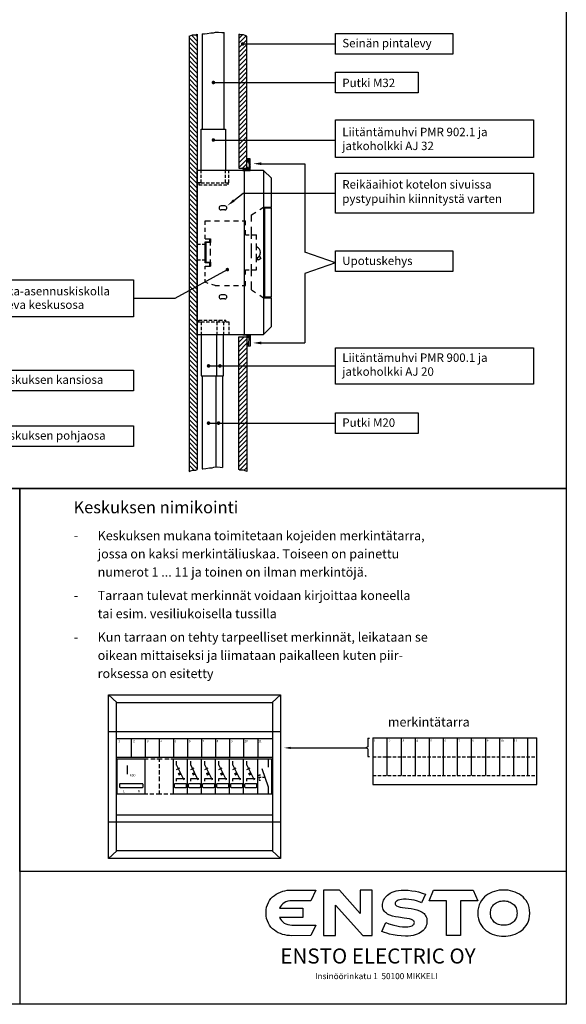
# Model space of a CAD drawing. Extents: x 0 to 2100, y 0 to 3014.
# Drawn here: x 1050 to 2100, y 0 to 1892 of the extents above; entities that cross this region are included whole.
import ezdxf

# ---------------------------------------------------------------- set-up
doc = ezdxf.new("R2010")
doc.units = 0
doc.header["$LTSCALE"] = 12.7
doc.header["$MEASUREMENT"] = 0
doc.linetypes.add('DASHED', pattern=[0.75, 0.5, -0.25])
doc.layers.get('0').update_dxf_attribs({"linetype": 'CONTINUOUS'})
for name, color, linetype in [('EHYTV1', 1, 'CONTINUOUS'), ('EHYTV2', 5, 'CONTINUOUS'), ('EHYTV3', 3, 'CONTINUOUS'), ('LEIKKV', 1, 'CONTINUOUS'), ('TEXT15', 1, 'CONTINUOUS'), ('TEXT25', 5, 'CONTINUOUS'), ('TEXT35', 3, 'CONTINUOUS')]:
    doc.layers.add(name, color=color, linetype=linetype)
doc.styles.add('ROMANS', font='ROMANS9.SHX')

# ---------------------------------------------------------------- blocks, each defined once
blk = doc.blocks.new('*X9')
at = {"color": 0}
for p, q in [((3524.7, 1359.2), (3535.2, 1369.7)), ((3524.7, 1368), (3526.4, 1369.7)), ((3524.7, 1350.3), (3540.2, 1365.8)), ((3524.7, 1341.5), (3540.2, 1357)), ((3524.7, 1332.7), (3540.2, 1348.1)), ((3524.7, 1323.8), (3540.2, 1339.3)), ((3524.7, 1315), (3540.2, 1330.5)), ((3524.7, 1306.1), (3540.2, 1321.6)), ((3524.7, 1297.3), (3540.2, 1312.8)), ((3524.7, 1288.5), (3540.2, 1304)), ((3524.7, 1279.6), (3540.2, 1295.1)), ((3524.7, 1270.8), (3540.2, 1286.3)), ((3524.7, 1261.9), (3540.2, 1277.4)), ((3524.7, 1253.1), (3540.2, 1268.6)), ((3524.7, 1244.3), (3540.2, 1259.8)), ((3524.7, 1235.4), (3540.2, 1250.9)), ((3524.7, 1226.6), (3540.2, 1242.1)), ((3524.7, 1217.7), (3540.2, 1233.2)), ((3524.7, 1208.9), (3540.2, 1224.4)), ((3524.7, 1200.1), (3540.2, 1215.6)), ((3524.7, 1191.2), (3540.2, 1206.7)), ((3524.7, 1182.4), (3540.2, 1197.9)), ((3524.7, 1173.6), (3540.2, 1189)), ((3524.7, 1164.7), (3540.2, 1180.2)), ((3524.7, 1155.9), (3540.2, 1171.4)), ((3524.7, 1147), (3540.2, 1162.5)), ((3524.7, 1138.2), (3540.2, 1153.7)), ((3524.7, 1129.4), (3540.2, 1144.9)), ((3524.7, 1120.5), (3540.2, 1136)), ((3526.4, 1113.4), (3540.2, 1127.2)), ((3534.5, 1112.6), (3540.2, 1118.3))]:
    blk.add_line(p, q, dxfattribs=at)
blk = doc.blocks.new('*X8')
at = {"color": 0}
for p, q in [((3524.7, 1951.4), (3524.7, 1951.4)), ((3524.7, 1942.5), (3532, 1949.9)), ((3524.7, 1933.7), (3539, 1948)), ((3524.7, 1924.9), (3540.2, 1940.3)), ((3524.7, 1916), (3540.2, 1931.5)), ((3524.7, 1907.2), (3540.2, 1922.7)), ((3524.7, 1898.3), (3540.2, 1913.8)), ((3524.7, 1889.5), (3540.2, 1905)), ((3524.7, 1880.7), (3540.2, 1896.2)), ((3524.7, 1871.8), (3540.2, 1887.3)), ((3524.7, 1863), (3540.2, 1878.5)), ((3524.7, 1854.1), (3540.2, 1869.6)), ((3524.7, 1845.3), (3540.2, 1860.8)), ((3524.7, 1836.5), (3540.2, 1852)), ((3524.7, 1827.6), (3540.2, 1843.1)), ((3524.7, 1818.8), (3540.2, 1834.3)), ((3524.7, 1810), (3540.2, 1825.4)), ((3524.7, 1801.1), (3540.2, 1816.6)), ((3524.7, 1792.3), (3540.2, 1807.8)), ((3524.7, 1783.4), (3540.2, 1798.9)), ((3524.7, 1774.6), (3540.2, 1790.1)), ((3524.7, 1765.8), (3540.2, 1781.2)), ((3524.7, 1756.9), (3540.2, 1772.4)), ((3524.7, 1748.1), (3540.2, 1763.6)), ((3524.7, 1739.2), (3540.2, 1754.7)), ((3524.7, 1730.4), (3540.2, 1745.9)), ((3524.7, 1721.6), (3540.2, 1737.1)), ((3524.7, 1712.7), (3540.2, 1728.2)), ((3524.7, 1703.9), (3540.2, 1719.4)), ((3524.7, 1695), (3540.2, 1710.5)), ((3532.2, 1693.7), (3540.2, 1701.7))]:
    blk.add_line(p, q, dxfattribs=at)
blk = doc.blocks.new('*X7')
at = {"color": 0}
for p, q in [((3444.9, 1937.9), (3433.8, 1949.1)), ((3444.9, 1946.8), (3441.8, 1949.9)), ((3444.9, 1929.1), (3429.4, 1944.6)), ((3444.9, 1920.2), (3429.4, 1935.7)), ((3444.9, 1911.4), (3429.4, 1926.9)), ((3444.9, 1902.6), (3429.4, 1918.1)), ((3444.9, 1893.7), (3429.4, 1909.2)), ((3444.9, 1884.9), (3429.4, 1900.4)), ((3444.9, 1876), (3429.4, 1891.5)), ((3444.9, 1867.2), (3429.4, 1882.7)), ((3444.9, 1858.4), (3429.4, 1873.9)), ((3444.9, 1849.5), (3429.4, 1865)), ((3444.9, 1840.7), (3429.4, 1856.2)), ((3444.9, 1831.9), (3429.4, 1847.3)), ((3444.9, 1823), (3429.4, 1838.5)), ((3444.9, 1814.2), (3429.4, 1829.7)), ((3444.9, 1805.3), (3429.4, 1820.8)), ((3444.9, 1796.5), (3429.4, 1812)), ((3444.9, 1787.7), (3429.4, 1803.2)), ((3444.9, 1778.8), (3429.4, 1794.3)), ((3444.9, 1770), (3429.4, 1785.5)), ((3444.9, 1761.1), (3429.4, 1776.6)), ((3444.9, 1752.3), (3429.4, 1767.8)), ((3444.9, 1743.5), (3429.4, 1759)), ((3444.9, 1734.6), (3429.4, 1750.1)), ((3444.9, 1725.8), (3429.4, 1741.3)), ((3444.9, 1716.9), (3429.4, 1732.4)), ((3444.9, 1708.1), (3429.4, 1723.6)), ((3444.9, 1699.3), (3429.4, 1714.8)), ((3444.9, 1690.4), (3429.4, 1705.9)), ((3444.9, 1681.6), (3429.4, 1697.1)), ((3444.9, 1672.8), (3429.4, 1688.2)), ((3444.9, 1663.9), (3429.4, 1679.4)), ((3444.9, 1655.1), (3429.4, 1670.6)), ((3444.9, 1646.2), (3429.4, 1661.7)), ((3444.9, 1637.4), (3429.4, 1652.9)), ((3444.9, 1628.6), (3429.4, 1644.1)), ((3444.9, 1619.7), (3429.4, 1635.2)), ((3444.9, 1610.9), (3429.4, 1626.4)), ((3444.9, 1602), (3429.4, 1617.5)), ((3444.9, 1593.2), (3429.4, 1608.7)), ((3444.9, 1584.4), (3429.4, 1599.9)), ((3444.9, 1575.5), (3429.4, 1591)), ((3444.9, 1566.7), (3429.4, 1582.2)), ((3444.9, 1557.9), (3429.4, 1573.3)), ((3444.9, 1549), (3429.4, 1564.5)), ((3444.9, 1540.2), (3429.4, 1555.7)), ((3444.9, 1531.3), (3429.4, 1546.8)), ((3444.9, 1522.5), (3429.4, 1538)), ((3444.9, 1513.7), (3429.4, 1529.1)), ((3444.9, 1504.8), (3429.4, 1520.3)), ((3444.9, 1496), (3429.4, 1511.5)), ((3444.9, 1487.1), (3429.4, 1502.6)), ((3444.9, 1478.3), (3429.4, 1493.8)), ((3444.9, 1469.5), (3429.4, 1485)), ((3444.9, 1460.6), (3429.4, 1476.1)), ((3444.9, 1451.8), (3429.4, 1467.3)), ((3444.9, 1442.9), (3429.4, 1458.4)), ((3444.9, 1434.1), (3429.4, 1449.6)), ((3444.9, 1425.3), (3429.4, 1440.8)), ((3444.9, 1416.4), (3429.4, 1431.9)), ((3444.9, 1407.6), (3429.4, 1423.1)), ((3444.9, 1398.8), (3429.4, 1414.2)), ((3444.9, 1389.9), (3429.4, 1405.4)), ((3444.9, 1381.1), (3429.4, 1396.6)), ((3444.9, 1372.2), (3429.4, 1387.7)), ((3444.9, 1363.4), (3429.4, 1378.9)), ((3444.9, 1354.6), (3429.4, 1370)), ((3444.9, 1345.7), (3429.4, 1361.2)), ((3444.9, 1336.9), (3429.4, 1352.4)), ((3444.9, 1328), (3429.4, 1343.5)), ((3444.9, 1319.2), (3429.4, 1334.7)), ((3444.9, 1310.4), (3429.4, 1325.9)), ((3444.9, 1301.5), (3429.4, 1317)), ((3444.9, 1292.7), (3429.4, 1308.2)), ((3444.9, 1283.8), (3429.4, 1299.3)), ((3444.9, 1275), (3429.4, 1290.5)), ((3444.9, 1266.2), (3429.4, 1281.7)), ((3444.9, 1257.3), (3429.4, 1272.8)), ((3444.9, 1248.5), (3429.4, 1264)), ((3444.9, 1239.7), (3429.4, 1255.1)), ((3444.9, 1230.8), (3429.4, 1246.3)), ((3444.9, 1222), (3429.4, 1237.5)), ((3444.9, 1213.1), (3429.4, 1228.6)), ((3444.9, 1204.3), (3429.4, 1219.8)), ((3444.9, 1195.5), (3429.4, 1210.9)), ((3444.9, 1186.6), (3429.4, 1202.1)), ((3444.9, 1177.8), (3429.4, 1193.3)), ((3444.9, 1168.9), (3429.4, 1184.4)), ((3444.9, 1160.1), (3429.4, 1175.6)), ((3444.9, 1151.3), (3429.4, 1166.8)), ((3444.9, 1142.4), (3429.4, 1157.9)), ((3444.9, 1133.6), (3429.4, 1149.1)), ((3444.9, 1124.7), (3429.4, 1140.2)), ((3444.9, 1115.9), (3429.4, 1131.4)), ((3439.1, 1112.9), (3429.4, 1122.6)), ((3431.7, 1111.4), (3429.4, 1113.7))]:
    blk.add_line(p, q, dxfattribs=at)
blk = doc.blocks.new('*X0')
at = {"color": 0}
for p, q in [((978.8, 2534.5), (978.9, 2534.5)), ((979.3, 2533.5), (980.3, 2534.5)), ((980.7, 2533.5), (981.7, 2534.5)), ((982.1, 2533.5), (983.1, 2534.5)), ((983.5, 2533.5), (984.5, 2534.5)), ((984.2, 2522.8), (984.9, 2523.6)), ((984.3, 2532.9), (986, 2534.5)), ((984.3, 2531.4), (985.8, 2532.9)), ((984.9, 2530.6), (985.8, 2531.5)), ((986.4, 2533.6), (987.4, 2534.5)), ((986.7, 2529.6), (988.3, 2531.2)), ((986.7, 2528.2), (988.2, 2529.7)), ((986.7, 2526.8), (988.2, 2528.3)), ((986.7, 2525.4), (988.2, 2526.9)), ((986.7, 2523.9), (988.2, 2525.4)), ((986.7, 2522.5), (988.2, 2524)), ((986.8, 2532.5), (988.3, 2534)), ((986.8, 2531.1), (988.3, 2532.6)), ((984.1, 2521.4), (985.7, 2522.9)), ((984.1, 2520), (985.6, 2521.5)), ((985.1, 2519.6), (988.2, 2522.6)), ((986.5, 2519.5), (988.1, 2521.1)), ((987.9, 2519.5), (988.1, 2519.7))]:
    blk.add_line(p, q, dxfattribs=at)
blk = doc.blocks.new('EELOGO1')
at = {"layer": 'EHYTV2', "linetype": 'Continuous'}
for points in [[(116.3, 174.7), (119.7, 172.2), (123.5, 170.2), (127.6, 169), (132.1, 168.1), (136.8, 167.7), (190.3, 167.7), (179.7, 143.8), (136.5, 143.6), (131.2, 143.8), (126.2, 144.5), (121, 145.4), (115.9, 146.7), (111.1, 148.3), (106.2, 150.4), (101.7, 153), (97.4, 155.8), (93.4, 159.3), (89.8, 163), (86.6, 167.2), (83.9, 171.9), (81.6, 176.9), (79.9, 182.5), (79, 188.6), (78.7, 195.1), (79, 201.6), (79.9, 207.5), (81.7, 213.1), (83.9, 218.3), (86.6, 222.8), (89.8, 227.1), (93.4, 230.9), (97.4, 234.1), (101.7, 237), (106.2, 239.5), (111.1, 241.7), (116.1, 243.5), (121.2, 244.8), (126.2, 245.7), (131.4, 246.2), (136.5, 246.4), (190.3, 246.4), (179.7, 222.3), (136.8, 222.3), (132.1, 222.1), (127.6, 221.2), (123.5, 219.7), (119.7, 217.8), (116.3, 215.4), (113.2, 212.5), (110.9, 209.1), (108.9, 205.3), (161.7, 205.3), (161.7, 184.6), (108.9, 184.6), (110.9, 180.9), (113.4, 177.6)], [(296, 143.8), (316.8, 143.8), (316.8, 150.8), (316.8, 239.4), (316.8, 246.2), (290.2, 246.2), (290.2, 239.4), (290.2, 193.5), (243.4, 246.2), (207.8, 246.2), (207.8, 239.4), (207.8, 150.8), (207.8, 143.8), (234.4, 143.8), (234.4, 150.8), (234.4, 211.8), (234.9, 212.2)], [(383.4, 225.1), (379.3, 224.4), (375.3, 223.3), (373.5, 222.4), (371.9, 221.5), (370.7, 220.3), (369.8, 219), (369, 217.4), (368.9, 215.6), (369, 214.2), (369.6, 212.9), (370.7, 211.8), (371.9, 210.9), (375.5, 209.3), (380, 208.2), (385.4, 207.3), (391.5, 206.6), (404.5, 204.8), (411.3, 203.5), (417.6, 201.9), (423.8, 199.8), (426.5, 198.3), (429.2, 196.9), (431.5, 195.3), (433.7, 193.3), (435.6, 191.1), (437.3, 188.6), (438.5, 185.9), (439.6, 183), (440.1, 179.8), (440.3, 176.2), (440.1, 172.8), (439.6, 169.5), (438.7, 166.5), (437.4, 163.4), (435.8, 160.5), (433.8, 157.6), (431.5, 155.1), (428.8, 152.8), (425.7, 150.6), (422.1, 148.6), (418.2, 146.8), (413.9, 145.4), (409.2, 144.3), (404, 143.4), (398.2, 142.9), (392.3, 142.7), (382.4, 143.1), (373, 144.1), (364.4, 145.6), (356.4, 147.4), (349.8, 149.2), (344.6, 151), (338.8, 153), (347.6, 173.1), (354.8, 170.6), (365.8, 167.4), (372.3, 165.9), (378.8, 164.7), (385.4, 163.8), (392.1, 163.4), (397.5, 163.6), (400.7, 164.1), (404, 164.8), (407, 166.1), (409.5, 167.9), (410.6, 169), (411.3, 170.2), (411.7, 171.7), (411.9, 173.1), (411.7, 174.7), (411.2, 176.2), (410.1, 177.4), (408.8, 178.3), (407.2, 179.4), (405.2, 180.1), (400.7, 181.4), (395.3, 182.5), (389.2, 183.2), (376.2, 185), (369.6, 186.1), (363.1, 187.7), (357, 189.7), (354.3, 190.9), (351.6, 192.4), (349.2, 194), (347.1, 195.8), (345.1, 198), (343.5, 200.1), (342.2, 202.8), (341.1, 205.5), (340.6, 208.8), (340.4, 212.2), (340.6, 214.9), (341, 217.8), (341.9, 220.6), (342.9, 223.5), (344.6, 226.4), (346.4, 229.3), (348.7, 232), (351.4, 234.7), (354.5, 237.2), (357.9, 239.4), (361.8, 241.3), (366.3, 243.1), (371.2, 244.4), (376.6, 245.5), (382.5, 246.2), (389, 246.4), (397.8, 246), (406.3, 244.9), (414.2, 243.7), (421.2, 242.1), (431.9, 238.8), (436.7, 237.2), (428.3, 217.8), (424.8, 219), (416.6, 221.7), (411.2, 223.2), (405.4, 224.4), (399.5, 225.3), (393.7, 225.7), (387.6, 225.5)], [(515.9, 222.4), (515.9, 143.8), (484.2, 143.8), (484.2, 222.3), (445, 222.4), (455.3, 246.2), (544.4, 246.2), (554.4, 222.4)], [(628.2, 144.3), (633.3, 145.6), (638.3, 147.4), (643.2, 149.5), (647.9, 152.1), (652.2, 154.9), (656.1, 158.4), (659.7, 162.1), (663, 166.5), (665.9, 171.1), (668, 176.4), (669.6, 181.9), (670.7, 187.9), (671.1, 194.5), (670.7, 201), (669.6, 207.1), (668, 212.7), (665.9, 217.9), (663, 222.6), (659.7, 226.9), (656.1, 230.7), (652.2, 234.1), (647.9, 237), (643.2, 239.5), (638.3, 241.7), (633.3, 243.3), (628.2, 244.8), (623, 245.7), (617.8, 246.2), (612.8, 246.4), (607.5, 246.2), (602.3, 245.7), (597.1, 244.8), (592.1, 243.3), (587, 241.7), (582.2, 239.5), (577.7, 237), (573.3, 234.1), (569.2, 230.7), (565.6, 226.9), (562.4, 222.6), (559.7, 217.9), (557.3, 212.7), (555.7, 207.1), (554.6, 201), (554.3, 194.5), (554.6, 187.9), (555.7, 181.9), (557.3, 176.4), (559.7, 171.1), (562.4, 166.5), (565.6, 162.1), (569.2, 158.4), (573.3, 154.9), (577.7, 152.1), (582.2, 149.5), (587, 147.4), (592.1, 145.6), (597.1, 144.3), (602.3, 143.4), (607.5, 142.9), (612.8, 142.7), (617.8, 142.9), (623, 143.4)], [(598.4, 219), (601.1, 220.1), (603.8, 221), (606.6, 221.5), (609.7, 221.9), (612.8, 222.1), (615.8, 221.9), (618.7, 221.5), (621.6, 221), (624.5, 220.1), (627, 219), (629.5, 217.8), (631.8, 216.3), (634, 214.7), (635.8, 212.7), (637.6, 210.7), (639, 208.4), (640.3, 206.1), (641.4, 203.4), (642.1, 200.7), (642.5, 197.6), (642.6, 194.5), (642.5, 191.5), (642.1, 188.4), (641.4, 185.7), (640.3, 183), (639, 180.7), (637.6, 178.3), (635.8, 176.2), (634, 174.4), (631.8, 172.8), (629.5, 171.1), (627, 169.9), (624.5, 169), (621.6, 168.1), (618.7, 167.5), (615.8, 167.2), (612.8, 167), (609.7, 167.2), (606.6, 167.5), (603.8, 168.1), (601.1, 169), (598.4, 169.9), (596, 171.1), (593.7, 172.8), (591.5, 174.4), (589.5, 176.2), (587.9, 178.3), (586.3, 180.7), (585, 183), (584.1, 185.7), (583.4, 188.4), (582.9, 191.5), (582.7, 194.5), (582.9, 197.6), (583.4, 200.7), (584.1, 203.4), (585, 206.1), (586.3, 208.4), (587.9, 210.7), (589.5, 212.7), (591.5, 214.7), (593.7, 216.3), (596, 217.8)]]:
    blk.add_lwpolyline(points, close=True, dxfattribs=at)
at = {"layer": 'EHYTV1', "style": 'ROMANS'}
blk.add_text('Insinöörinkatu 1  50100 MIKKELI', height=13.548, dxfattribs=at).set_placement((188.9, 46))
at = {"layer": 'EHYTV2', "style": 'ROMANS'}
blk.add_text('ENSTO ELECTRIC OY', height=33.87, dxfattribs=at).set_placement((110.9, 81.1))

msp = doc.modelspace()

# ---------------------------------------------------------------- linework, layer by layer
at = {"layer": 'EHYTV1'}
for p, q in [((1375.47554, 1860.80269), (1375.47554, 1023.88801)), ((1390.96621, 1864.70452), (1390.96621, 1027.78984)), ((1403.76284, 1864.6395), (1401.18106, 1865.19979)), ((1478.51037, 1845.61239), (1656.33406, 1845.61239)), ((1422.14633, 1771.49014), (1656.33406, 1771.49014)), ((1422.14633, 1660.99625), (1656.33406, 1660.99625)), ((1513.94368, 1615.45651), (1597.97744, 1615.45651)), ((1597.97744, 1615.45651), (1597.97744, 1445.76194)), ((1518.46621, 1602.49011), (1518.46621, 1531.99011)), ((1461.57453, 1544.73445), (1479.42902, 1558.64083)), ((1479.42902, 1558.64083), (1656.33406, 1558.64083)), ((1444.21621, 1534.24011), (1436.71621, 1534.24011)), ((1444.21621, 1526.74011), (1436.71621, 1526.74011)), ((1495.21621, 1516.99011), (1503.59062, 1522.39295)), ((1495.21621, 1504.17576), (1495.21621, 1516.99011)), ((1511.10113, 1527.23844), (1518.46621, 1531.99011)), ((1518.46621, 1531.99011), (1518.46621, 1357.99011)), ((1518.46621, 1531.99011), (1533.46621, 1531.99011)), ((1519.96621, 1530.49011), (1519.96621, 1359.49011)), ((1519.96621, 1530.49011), (1533.46621, 1530.49011)), ((1405.96621, 1497.81861), (1405.96621, 1505.74011)), ((1405.96621, 1505.74011), (1416.74705, 1505.74011)), ((1424.18323, 1505.74011), (1434.12472, 1505.74011)), ((1443.14068, 1505.74011), (1453.08216, 1505.74011)), ((1460.51834, 1505.74011), (1470.45983, 1505.74011)), ((1477.1843, 1505.74011), (1483.96621, 1505.74011)), ((1483.96621, 1497.01142), (1483.96621, 1505.74011)), ((1405.96621, 1484.83126), (1405.96621, 1492.51474)), ((1405.96621, 1471.24011), (1405.96621, 1478.92358)), ((1483.96621, 1478.74011), (1483.96621, 1487.4688)), ((1483.96621, 1478.74011), (1490.74812, 1478.74011)), ((1495.21621, 1471.37799), (1495.21621, 1494.06312)), ((1495.21621, 1478.74011), (1504.96621, 1478.74011)), ((1504.96621, 1470.01142), (1504.96621, 1478.74011)), ((1405.96621, 1471.24011), (1416.46621, 1471.24011)), ((1416.46621, 1458.46308), (1416.46621, 1471.24011)), ((1495.21621, 1433.66055), (1495.21621, 1461.81197)), ((1504.96621, 1449.51281), (1504.96621, 1462.3586)), ((1416.46621, 1438.90508), (1416.46621, 1451.75087)), ((1504.96621, 1426.28105), (1504.96621, 1442.40662)), ((1656.33406, 1425.01035), (1597.97744, 1445.76194)), ((1416.46621, 1418.74011), (1416.46621, 1431.19839)), ((1495.21621, 1399.22289), (1495.21621, 1422.18133)), ((1656.33406, 1425.01035), (1597.97744, 1404.25875)), ((1405.96621, 1412.60871), (1405.96621, 1418.74011)), ((1405.96621, 1418.74011), (1416.46621, 1418.74011)), ((1405.96621, 1399.62136), (1405.96621, 1407.30484)), ((1483.96621, 1411.24011), (1490.74812, 1411.24011)), ((1483.96621, 1402.51142), (1483.96621, 1411.24011)), ((1495.21621, 1411.24011), (1504.96621, 1411.24011)), ((1504.96621, 1411.24011), (1504.96621, 1417.26166)), ((1597.97744, 1404.25875), (1597.97744, 1270.98434)), ((1405.96621, 1387.49217), (1405.96621, 1393.71369)), ((1412.22373, 1385.48589), (1405.96621, 1387.49217)), ((1425.46621, 1381.24011), (1419.26919, 1383.22699)), ((1483.96621, 1381.24011), (1483.96621, 1389.9688)), ((1495.21621, 1372.99011), (1495.21621, 1389.11024)), ((1425.46621, 1381.24011), (1434.12472, 1381.24011)), ((1444.21621, 1363.24011), (1436.71621, 1363.24011)), ((1443.14068, 1381.24011), (1453.08216, 1381.24011)), ((1460.51834, 1381.24011), (1470.45983, 1381.24011)), ((1477.1843, 1381.24011), (1483.96621, 1381.24011)), ((1495.21621, 1372.99011), (1503.27032, 1367.79391)), ((1511.15435, 1362.70744), (1518.46621, 1357.99011)), ((1444.21621, 1355.74011), (1436.71621, 1355.74011)), ((1518.46621, 1357.99011), (1518.46621, 1287.49011)), ((1518.46621, 1357.99011), (1533.46621, 1357.99011)), ((1519.96621, 1359.49011), (1533.46621, 1359.49011)), ((1394.26432, 1311.49011), (1394.26432, 1314.71733)), ((1432.95478, 1311.49011), (1432.95478, 1314.71733)), ((1445.86368, 1311.49011), (1445.86368, 1314.71733)), ((1513.47769, 1270.98434), (1597.97744, 1270.98434)), ((1412.82568, 1226.82474), (1656.33406, 1226.82474)), ((1412.82568, 1116.91224), (1656.33406, 1116.91224)), ((0, 991.0114), (1050, 991.0114)), ((1050, 991.0114), (1050, 0)), ((1220.73032, 595.01652), (1236.44461, 580.01652)), ((1535.01603, 580.01652), (1550.73032, 595.01652)), ((1235.73032, 580.01652), (1535.73032, 580.01652)), ((1235.73032, 524.51652), (1235.73032, 580.01652)), ((1535.73032, 580.01652), (1535.73032, 524.51652)), ((1220.73032, 524.51652), (1550.73032, 524.51652)), ((1235.73032, 350.51652), (1235.73032, 524.51652)), ((1235.73032, 511.01652), (1535.73032, 511.01652)), ((1264.23032, 511.01652), (1264.23032, 475.01652)), ((1291.23032, 511.01652), (1291.23032, 475.01652)), ((1318.23032, 511.01652), (1318.23032, 475.01652)), ((1345.23032, 511.01652), (1345.23032, 475.01652)), ((1372.23032, 511.01652), (1372.23032, 475.01652)), ((1399.23032, 511.01652), (1399.23032, 475.01652)), ((1426.23032, 511.01652), (1426.23032, 475.01652)), ((1453.23032, 511.01652), (1453.23032, 475.01652)), ((1480.23032, 511.01652), (1480.23032, 475.01652)), ((1507.23032, 511.01652), (1507.23032, 475.01652)), ((1535.73032, 524.51652), (1535.73032, 350.51652)), ((1718.63048, 511.6511), (1722.25496, 511.6511)), ((1718.63048, 511.6511), (1718.63048, 494.61997)), ((1755.50123, 511.79274), (1755.50123, 475.79274)), ((1782.50123, 511.79274), (1782.50123, 475.79274)), ((1809.50123, 511.79274), (1809.50123, 475.79274)), ((1836.50123, 511.79274), (1836.50123, 475.79274)), ((1863.50123, 511.79274), (1863.50123, 475.79274)), ((1890.50123, 511.79274), (1890.50123, 475.79274)), ((1917.50123, 511.79274), (1917.50123, 475.79274)), ((1944.50123, 511.79274), (1944.50123, 475.79274)), ((1971.50123, 511.79274), (1971.50123, 475.79274)), ((1998.50123, 511.79274), (1998.50123, 475.79274)), ((2025.50123, 511.79274), (2025.50123, 475.79274)), ((1569.34303, 492.76183), (1714.72351, 492.76183)), ((1718.63048, 494.61997), (1714.72351, 492.76183)), ((1718.63048, 490.90369), (1714.72351, 492.76183)), ((1718.63048, 490.90369), (1718.63048, 475.94671)), ((1718.63048, 475.94671), (1722.25496, 475.94671)), ((1755.50123, 475.79274), (1755.50123, 439.79274)), ((1782.50123, 475.79274), (1782.50123, 439.79274)), ((1809.50123, 475.79274), (1809.50123, 439.79274)), ((1836.50123, 475.79274), (1836.50123, 439.79274)), ((1863.50123, 475.79274), (1863.50123, 439.79274)), ((1890.50123, 475.79274), (1890.50123, 439.79274)), ((1917.50123, 475.79274), (1917.50123, 439.79274)), ((1944.50123, 475.79274), (1944.50123, 439.79274)), ((1971.50123, 475.79274), (1971.50123, 439.79274)), ((1998.50123, 475.79274), (1998.50123, 439.79274)), ((2025.50123, 475.79274), (2025.50123, 439.79274)), ((1296.89174, 471.26652), (1291.23032, 471.26652)), ((1310.22685, 471.26652), (1301.75027, 471.26652)), ((1318.23032, 471.26652), (1313.53479, 471.26652)), ((1318.23032, 471.26652), (1318.23032, 465.89905)), ((1323.89174, 471.26652), (1318.23032, 471.26652)), ((1318.23032, 461.56196), (1318.23032, 454.08047)), ((1337.22685, 471.26652), (1328.75027, 471.26652)), ((1345.23032, 471.26652), (1340.53479, 471.26652)), ((1351.4424, 459.51523), (1351.4424, 467.18831)), ((1351.4424, 459.51523), (1365.44285, 431.51434)), ((1351.44733, 451.43249), (1357.91155, 454.66953)), ((1378.4424, 459.51523), (1378.4424, 467.18831)), ((1378.4424, 459.51523), (1392.44285, 431.51434)), ((1378.44733, 451.43249), (1384.91155, 454.66953)), ((1405.4424, 459.51523), (1405.4424, 467.18831)), ((1405.4424, 459.51523), (1419.44285, 431.51434)), ((1405.44733, 451.43249), (1411.91155, 454.66953)), ((1432.4424, 459.51523), (1432.4424, 467.18831)), ((1432.4424, 459.51523), (1446.44285, 431.51434)), ((1432.44733, 451.43249), (1438.91155, 454.66953)), ((1459.4424, 459.51523), (1459.4424, 467.18831)), ((1459.4424, 459.51523), (1473.44285, 431.51434)), ((1459.44733, 451.43249), (1465.91155, 454.66953)), ((1486.4424, 459.51523), (1486.4424, 467.18831)), ((1486.4424, 459.51523), (1500.44285, 431.51434)), ((1486.44733, 451.43249), (1492.91155, 454.66953)), ((1527.15724, 471.26652), (1527.15724, 455.50977)), ((1318.23032, 450.17709), (1318.23032, 441.93661)), ((1318.23032, 437.59952), (1318.23032, 428.70848)), ((1510.19136, 439.1126), (1510.19136, 440.79887)), ((1510.19136, 440.79887), (1512.29344, 440.79887)), ((1510.19136, 435.63106), (1510.19136, 437.42633)), ((1510.19136, 435.63106), (1510.19136, 434.1835)), ((1513.6536, 435.63106), (1510.19136, 435.63106)), ((1514.84273, 453.43799), (1527.15724, 417.87552)), ((1521.00888, 435.63106), (1516.62124, 435.63106)), ((1318.23032, 423.39554), (1318.23032, 414.82978)), ((1351.4424, 434.21134), (1367.08237, 434.21134)), ((1351.4424, 430.5965), (1351.4424, 434.21134)), ((1351.4424, 428.76855), (1351.4424, 430.5965)), ((1378.4424, 430.5965), (1378.4424, 434.21134)), ((1378.4424, 434.21134), (1394.08237, 434.21134)), ((1378.4424, 428.76855), (1378.4424, 430.5965)), ((1405.4424, 430.5965), (1405.4424, 434.21134)), ((1405.4424, 434.21134), (1421.08237, 434.21134)), ((1405.4424, 428.76855), (1405.4424, 430.5965)), ((1432.4424, 430.5965), (1432.4424, 434.21134)), ((1432.4424, 434.21134), (1448.08237, 434.21134)), ((1432.4424, 428.76855), (1432.4424, 430.5965)), ((1459.4424, 430.5965), (1459.4424, 434.21134)), ((1459.4424, 434.21134), (1475.08237, 434.21134)), ((1459.4424, 428.76855), (1459.4424, 430.5965)), ((1486.4424, 430.5965), (1486.4424, 434.21134)), ((1486.4424, 434.21134), (1502.08237, 434.21134)), ((1486.4424, 428.76855), (1486.4424, 430.5965)), ((1510.19136, 432.10809), (1510.19136, 430.46326)), ((1510.19136, 430.46326), (1512.29344, 430.46326)), ((1527.15724, 417.87552), (1527.15724, 403.76652)), ((1295.85801, 403.76652), (1291.23032, 403.76652)), ((1307.7459, 403.76652), (1299.88955, 403.76652)), ((1318.23032, 403.76652), (1312.29431, 403.76652)), ((1318.23032, 410.70954), (1318.23032, 403.76652)), ((1322.85801, 403.76652), (1318.23032, 403.76652)), ((1334.7459, 403.76652), (1326.88955, 403.76652)), ((1345.23032, 403.76652), (1339.29431, 403.76652)), ((1235.73032, 364.01652), (1535.73032, 364.01652)), ((1220.73032, 350.51652), (1550.73032, 350.51652)), ((1235.73032, 295.01652), (1235.73032, 350.51652)), ((1535.73032, 350.51652), (1535.73032, 295.01652)), ((1220.73032, 280.01652), (1236.44461, 295.01652)), ((1535.73032, 295.01652), (1235.73032, 295.01652)), ((1535.01603, 295.01652), (1550.73032, 280.01652))]:
    msp.add_line(p, q, dxfattribs=at)
at = {"layer": 'EHYTV1', "linetype": 'DASHED'}
for p, q in [((1398.59928, 1578.49011), (1398.59928, 1602.49011)), ((1445.0713, 1578.49011), (1445.0713, 1602.49011)), ((1451.71621, 1578.49011), (1451.71621, 1602.49011)), ((1398.59928, 1578.49011), (1390.96621, 1578.49011)), ((1394.09928, 1578.43594), (1394.09928, 1574.56327)), ((1394.09928, 1574.56327), (1449.5713, 1574.56327)), ((1398.59928, 1578.49011), (1445.0713, 1578.49011)), ((1445.0713, 1578.49011), (1451.71621, 1578.49011)), ((1449.5713, 1578.43594), (1449.5713, 1574.56327)), ((1390.96621, 1311.49011), (1398.76432, 1311.49011)), ((1394.26432, 1314.71733), (1432.95478, 1314.71733)), ((1398.76432, 1311.49011), (1428.45478, 1311.49011)), ((1398.76432, 1311.49011), (1398.76432, 1287.49011)), ((1428.45478, 1311.49011), (1445.86368, 1311.49011)), ((1428.45478, 1311.49011), (1428.45478, 1287.49011)), ((1432.95478, 1314.71733), (1445.86368, 1314.71733)), ((1441.36368, 1311.49011), (1441.36368, 1287.49011)), ((1445.86368, 1311.49011), (1451.71621, 1311.49011)), ((1451.71621, 1311.49011), (1451.71621, 1287.49011)), ((1728.50123, 475.79274), (2043.50123, 475.79274)), ((1728.50123, 439.79274), (2043.50123, 439.79274))]:
    msp.add_line(p, q, dxfattribs=at)
at = {"layer": 'EHYTV1', "linetype": 'Continuous'}
msp.add_line((1235.73032, 475.01652), (1535.73032, 475.01652), dxfattribs=at)
at = {"layer": 'EHYTV1'}
for points in [[(2100, 2882.74197), (2100, 0), (0, 0), (0, 2882.74197)], [(2100, 1957.38035), (2100, 991.0114), (0, 991.0114), (0, 1957.38035)], [(1882.05541, 1865.52608), (1882.05541, 1825.6987), (1656.33406, 1825.6987), (1656.33406, 1865.52608)], [(1815.36501, 1791.40383), (1815.36501, 1751.57645), (1656.33406, 1751.57645), (1656.33406, 1791.40383)], [(2036.98233, 1699.74599), (2036.98233, 1627.62614), (1656.33406, 1627.62614), (1656.33406, 1699.74599)], [(2036.98233, 1596.94802), (2036.98233, 1520.33365), (1656.33406, 1520.33365), (1656.33406, 1596.94802)], [(1882.05541, 1448.13745), (1882.05541, 1408.31007), (1656.33406, 1408.31007), (1656.33406, 1448.13745)], [(1510.393, 1437.80335), (1513.08575, 1433.27409), (1508.69674, 1430.12821), (1505.27249, 1434.13315)], [(1268.56897, 1392.42148), (1268.56897, 1321.02633), (992.69887, 1321.02633), (992.69887, 1392.42148)], [(2036.98233, 1261.80825), (2036.98233, 1191.84123), (1656.33406, 1191.84123), (1656.33406, 1261.80825)], [(1268.56897, 1218.89069), (1268.56897, 1179.06331), (992.69887, 1179.06331), (992.69887, 1218.89069)], [(1815.36501, 1136.82593), (1815.36501, 1096.99855), (1656.33406, 1096.99855), (1656.33406, 1136.82593)], [(1268.56897, 1111.50393), (1268.56897, 1071.67655), (992.69887, 1071.67655), (992.69887, 1111.50393)], [(2100, 255.46977), (1050, 255.46977), (1050, 991.0114), (2100, 991.0114)]]:
    msp.add_lwpolyline(points, close=True, dxfattribs=at)
for points in [[(1375.47554, 1860.80269), (1382.01463, 1863.14379), (1388.56491, 1863.14379), (1390.96621, 1864.70452)], [(1403.76284, 1864.6395), (1405.10261, 1864.85034), (1410.43493, 1865.74543), (1417.4736, 1866.8643), (1422.59263, 1866.8643), (1426.21861, 1868.20694), (1432.19081, 1868.43072), (1438.16301, 1867.75939), (1442.48952, 1867.41896)], [(1470.72085, 1864.70452), (1470.72085, 1607.00173), (1486.21152, 1607.00173), (1486.21152, 1860.80269)], [(1486.21152, 1860.80269), (1479.67242, 1863.14379), (1473.12215, 1863.14379), (1470.72085, 1864.70452)], [(1470.72085, 1027.78984), (1470.72085, 1282.97848), (1486.21152, 1282.97848), (1486.21152, 1023.88801)], [(1375.47554, 1023.88801), (1382.01463, 1026.22911), (1388.56491, 1026.22911), (1390.96621, 1027.78984)], [(1400.70066, 1028.89516), (1402.04043, 1029.106), (1407.37275, 1030.00109), (1414.41142, 1031.11996), (1419.53045, 1031.11996), (1423.15643, 1032.4626), (1429.12863, 1032.68638), (1435.10083, 1032.01506), (1439.42734, 1031.67462)], [(1486.21152, 1023.88801), (1479.67242, 1026.22911), (1473.12215, 1026.22911), (1470.72085, 1027.78984)]]:
    msp.add_lwpolyline(points, dxfattribs=at)
at = {"layer": 'EHYTV1', "const_width": 3.44237}
for points in [[(1476.78918, 1845.61239, 1), (1480.23155, 1845.61239, 1)], [(1420.42514, 1771.49014, 1), (1423.86752, 1771.49014, 1)], [(1420.42514, 1660.99625, 1), (1423.86752, 1660.99625, 1)], [(1447.17115, 1411.96827, 1), (1450.61352, 1411.96827, 1)], [(1411.1045, 1226.82474, 1), (1414.54687, 1226.82474, 1)], [(1432.88467, 1226.82474, 1), (1436.32704, 1226.82474, 1)], [(1411.1045, 1116.91224, 1), (1414.54687, 1116.91224, 1)], [(1430.34365, 1116.91224, 1), (1433.78602, 1116.91224, 1)]]:
    msp.add_lwpolyline(points, format="xyb", close=True, dxfattribs=at)
at = {"layer": 'EHYTV1'}
for points in [[(1486.71609, 1619.07201, 0.4142135624), (1486.86772, 1618.92366), (1488.9676, 1618.94671), (1488.92809, 1622.54649, -0.4142135624), (1489.07643, 1622.69813), (1490.27636, 1622.7113, -0.4142135624), (1490.428, 1622.56295), (1490.59852, 1607.0261), (1490.5987, 1607.02163), (1490.5987, 1603.92922), (1489.17859, 1603.89239), (1489.06582, 1608.24093, 0.4142135624), (1488.91198, 1608.38699), (1486.96264, 1608.33644, 0.4142135624), (1486.81658, 1608.1826), (1486.9253, 1603.99011), (1478.86621, 1603.99011, 0.4142135624), (1478.71621, 1603.84011), (1478.71621, 1602.49011), (1492.8487, 1602.49011), (1492.8487, 1607.02163), (1492.65317, 1624.83751, 0.4142135624), (1492.50153, 1624.98586), (1486.80188, 1624.9233, 0.4142135624), (1486.65353, 1624.77166)], [(1414.21621, 1465.24011, 0.4142135624), (1414.96621, 1465.99011), (1414.96621, 1471.24011), (1416.46621, 1471.24011), (1416.46621, 1464.49011, -0.4142135624), (1415.71621, 1463.74011), (1408.21621, 1463.74011, 0.4142135624), (1407.46621, 1462.99011), (1407.46621, 1426.99011, 0.4142135624), (1408.21621, 1426.24011), (1415.71621, 1426.24011, -0.4142135624), (1416.46621, 1425.49011), (1416.46621, 1418.74011), (1414.96621, 1418.74011), (1414.96621, 1423.99011, 0.4142135624), (1414.21621, 1424.74011), (1406.71621, 1424.74011, -0.4142135624), (1405.96621, 1425.49011), (1405.96621, 1464.49011, -0.4142135624), (1406.71621, 1465.24011)], [(1486.71609, 1270.90821, -0.4142135624), (1486.86772, 1271.05655), (1488.9676, 1271.0335), (1488.92809, 1267.43372, 0.4142135624), (1489.07643, 1267.28208), (1490.27636, 1267.26891, 0.4142135624), (1490.428, 1267.41726), (1490.59852, 1282.95411), (1490.5987, 1282.95859), (1490.5987, 1286.051), (1489.17859, 1286.08782), (1489.06582, 1281.73928, -0.4142135624), (1488.91198, 1281.59322), (1486.96264, 1281.64377, -0.4142135624), (1486.81658, 1281.79761), (1486.9253, 1285.99011), (1478.86621, 1285.99011, -0.4142135624), (1478.71621, 1286.14011), (1478.71621, 1287.49011), (1492.8487, 1287.49011), (1492.8487, 1282.95859), (1492.65317, 1265.1427, -0.4142135624), (1492.50153, 1264.99436), (1486.80188, 1265.05691, -0.4142135624), (1486.65353, 1265.20855)], [(1242.95601, 416.86885), (1285.64569, 416.86885, 0.4142135624), (1287.14569, 418.36885), (1287.14569, 422.11885, 0.4142135624), (1285.64569, 423.61885), (1247.45601, 423.61885), (1242.95601, 423.61885, 0.4142135624), (1241.45601, 422.11885), (1241.45601, 418.36885, 0.4142135624)], [(1348.23032, 416.86885), (1369.23032, 416.86885, 0.4142135624), (1370.73032, 418.36885), (1370.73032, 422.11885, 0.4142135624), (1369.23032, 423.61885), (1352.73032, 423.61885), (1348.23032, 423.61885, 0.4142135624), (1346.73032, 422.11885), (1346.73032, 418.36885, 0.4142135624)], [(1375.23032, 416.86885), (1396.23032, 416.86885, 0.4142135624), (1397.73032, 418.36885), (1397.73032, 422.11885, 0.4142135624), (1396.23032, 423.61885), (1379.73032, 423.61885), (1375.23032, 423.61885, 0.4142135624), (1373.73032, 422.11885), (1373.73032, 418.36885, 0.4142135624)], [(1402.23032, 416.86885), (1423.23032, 416.86885, 0.4142135624), (1424.73032, 418.36885), (1424.73032, 422.11885, 0.4142135624), (1423.23032, 423.61885), (1406.73032, 423.61885), (1402.23032, 423.61885, 0.4142135624), (1400.73032, 422.11885), (1400.73032, 418.36885, 0.4142135624)], [(1429.23032, 416.86885), (1450.23032, 416.86885, 0.4142135624), (1451.73032, 418.36885), (1451.73032, 422.11885, 0.4142135624), (1450.23032, 423.61885), (1433.73032, 423.61885), (1429.23032, 423.61885, 0.4142135624), (1427.73032, 422.11885), (1427.73032, 418.36885, 0.4142135624)], [(1456.23032, 416.86885), (1477.23032, 416.86885, 0.4142135624), (1478.73032, 418.36885), (1478.73032, 422.11885, 0.4142135624), (1477.23032, 423.61885), (1460.73032, 423.61885), (1456.23032, 423.61885, 0.4142135624), (1454.73032, 422.11885), (1454.73032, 418.36885, 0.4142135624)], [(1483.23032, 416.86885), (1504.23032, 416.86885, 0.4142135624), (1505.73032, 418.36885), (1505.73032, 422.11885, 0.4142135624), (1504.23032, 423.61885), (1487.73032, 423.61885), (1483.23032, 423.61885, 0.4142135624), (1481.73032, 422.11885), (1481.73032, 418.36885, 0.4142135624)]]:
    msp.add_lwpolyline(points, format="xyb", close=True, dxfattribs=at)
for centre, radius, start, end in [((1436.71621, 1530.49011), 3.75, 90, 270), ((1444.21621, 1530.49011), 3.75, 270, 90), ((1501.36621, 1444.99011), 11.1, 288.92464442, 71.07535558), ((1436.71621, 1359.49011), 3.75, 90, 270), ((1444.21621, 1359.49011), 3.75, 270, 90)]:
    msp.add_arc(centre, radius, start, end, dxfattribs=at)
for points in [[(1514.06142, 1612.8412), (1514.06142, 1618.0912), (1498.31142, 1615.4662)], [(1463.18753, 1542.6635), (1459.96152, 1546.8054), (1449.14882, 1535.05642)], [(1514.06142, 1268.38819), (1514.06142, 1273.63819), (1498.31142, 1271.01319)], [(1570.30189, 490.66183), (1570.30189, 494.86183), (1557.70189, 492.76183)], [(1353.53465, 443.92411), (1355.83423, 439.22907), (1358.10211, 446.1958), (1360.43429, 441.53149)], [(1380.53465, 443.92411), (1382.83423, 439.22907), (1385.10211, 446.1958), (1387.43429, 441.53149)], [(1407.53465, 443.92411), (1409.83423, 439.22907), (1412.10211, 446.1958), (1414.43429, 441.53149)], [(1434.53465, 443.92411), (1436.83423, 439.22907), (1439.10211, 446.1958), (1441.43429, 441.53149)], [(1461.53465, 443.92411), (1463.83423, 439.22907), (1466.10211, 446.1958), (1468.43429, 441.53149)], [(1488.53465, 443.92411), (1490.83423, 439.22907), (1493.10211, 446.1958), (1495.43429, 441.53149)]]:
    msp.add_solid(points, dxfattribs=at)
at = {"layer": 'EHYTV2'}
for p, q in [((1518.46621, 1602.49011), (1390.96621, 1602.49011)), ((1390.96621, 1287.49011), (1390.96621, 1602.49011)), ((1518.46621, 1602.49011), (1533.46621, 1587.49011)), ((1533.46621, 1531.99011), (1533.46621, 1587.49011)), ((1533.46621, 1359.49011), (1533.46621, 1530.49011)), ((1533.46621, 1302.49011), (1533.46621, 1357.99011)), ((1390.96621, 1287.49011), (1518.46621, 1287.49011)), ((1533.46621, 1302.49011), (1518.46621, 1287.49011)), ((1220.73032, 280.01652), (1220.73032, 595.01652)), ((1220.73032, 595.01652), (1550.73032, 595.01652)), ((1550.73032, 595.01652), (1550.73032, 280.01652)), ((1550.73032, 280.01652), (1220.73032, 280.01652))]:
    msp.add_line(p, q, dxfattribs=at)
at = {"layer": 'EHYTV3'}
for p, q in [((1401.18106, 1681.70709), (1401.18106, 1865.19979)), ((1442.48952, 1681.70709), (1442.48952, 1867.41896)), ((1398.59928, 1681.70709), (1445.0713, 1681.70709)), ((1398.59928, 1602.49011), (1398.59928, 1681.70709)), ((1445.0713, 1681.70709), (1445.0713, 1602.49011)), ((1480.96621, 1602.49011), (1480.96621, 1287.49011)), ((1398.76432, 1287.49011), (1398.76432, 1207.83541)), ((1428.45478, 1207.83541), (1428.45478, 1287.49011)), ((1441.36368, 1207.83541), (1441.36368, 1287.49011)), ((1398.76432, 1207.83541), (1428.45478, 1207.83541)), ((1400.70066, 1207.83541), (1400.70066, 1028.89516)), ((1426.51845, 1207.83541), (1426.51845, 1032.58858)), ((1428.45478, 1207.83541), (1441.36368, 1207.83541)), ((1439.42734, 1207.83541), (1439.42734, 1031.67462)), ((1728.50123, 511.79274), (2043.50123, 511.79274)), ((1728.50123, 511.79274), (1728.50123, 422.69274)), ((2043.50123, 422.69274), (2043.50123, 511.79274)), ((1237.23032, 403.76652), (1237.23032, 471.26652)), ((1264.23032, 471.26652), (1237.23032, 471.26652)), ((1291.23032, 471.26652), (1264.23032, 471.26652)), ((1291.23032, 403.76652), (1291.23032, 471.26652)), ((1345.23032, 403.76652), (1345.23032, 471.26652)), ((1372.23032, 471.26652), (1345.23032, 471.26652)), ((1372.23032, 403.76652), (1372.23032, 471.26652)), ((1399.23032, 471.26652), (1372.23032, 471.26652)), ((1399.23032, 403.76652), (1399.23032, 471.26652)), ((1426.23032, 471.26652), (1399.23032, 471.26652)), ((1426.23032, 403.76652), (1426.23032, 471.26652)), ((1453.23032, 471.26652), (1426.23032, 471.26652)), ((1453.23032, 403.76652), (1453.23032, 471.26652)), ((1480.23032, 471.26652), (1453.23032, 471.26652)), ((1480.23032, 403.76652), (1480.23032, 471.26652)), ((1507.23032, 471.26652), (1480.23032, 471.26652)), ((1507.23032, 403.76652), (1507.23032, 471.26652)), ((1507.23032, 403.76652), (1507.23032, 471.26652)), ((1534.23032, 471.26652), (1507.23032, 471.26652)), ((1534.23032, 403.76652), (1534.23032, 471.26652)), ((1728.50123, 422.69274), (2043.50123, 422.69274)), ((1264.23032, 403.76652), (1237.23032, 403.76652)), ((1291.23032, 403.76652), (1264.23032, 403.76652)), ((1372.23032, 403.76652), (1345.23032, 403.76652)), ((1399.23032, 403.76652), (1372.23032, 403.76652)), ((1426.23032, 403.76652), (1399.23032, 403.76652)), ((1453.23032, 403.76652), (1426.23032, 403.76652)), ((1480.23032, 403.76652), (1453.23032, 403.76652)), ((1507.23032, 403.76652), (1480.23032, 403.76652)), ((1534.23032, 403.76652), (1507.23032, 403.76652))]:
    msp.add_line(p, q, dxfattribs=at)
at = {"layer": 'LEIKKV'}
for p, q in [((1397.27722, 1459.99011), (1390.96621, 1459.99011)), ((1405.96621, 1459.99011), (1400.54084, 1459.99011)), ((1397.27722, 1429.99011), (1390.96621, 1429.99011)), ((1405.96621, 1429.99011), (1400.42429, 1429.99011)), ((1348.67329, 1356.7239), (1448.89233, 1411.96827)), ((1268.56897, 1356.7239), (1348.67329, 1356.7239))]:
    msp.add_line(p, q, dxfattribs=at)

# ---------------------------------------------------------------- block references
at = {"layer": 'EHYTV1', "xscale": 0.855, "yscale": 0.855, "zscale": 0.855}
msp.add_blockref('EELOGO1', (1455.93276, 8.99151), dxfattribs=at)
at = {"layer": 'LEIKKV'}
for name in ['*X7', '*X8', '*X9']:
    msp.add_blockref(name, (-2053.964, -86.72022), dxfattribs=at)
at = {"layer": 'LEIKKV', "xscale": -1.5, "yscale": 1.5, "zscale": 1.5, "rotation": 180}
msp.add_blockref('*X0', (10.46579, 5404.26844), dxfattribs=at)

# ---------------------------------------------------------------- texts
at = {"layer": 'TEXT15', "style": 'ROMANS'}
for s, height, p in [('1', 4.2, (1239.42247, 503.67514)), ('2', 4.2, (1267.77406, 503.67514)), ('3', 4.2, (1294.35864, 503.67514)), ('4', 4.2, (1320.56897, 503.67514)), ('5', 4.2, (1347.49464, 503.67514)), ('6', 4.2, (1374.78507, 503.67514)), ('7', 4.2, (1401.36017, 503.67514)), ('8', 4.2, (1428.29531, 503.67514)), ('9', 4.2, (1455.9363, 503.67514)), ('10', 4.2, (1481.80543, 503.67514)), ('11', 4.2, (1508.39001, 503.67514)), ('1', 4.2, (1730.69338, 504.45136)), ('2', 4.2, (1759.04497, 504.45136)), ('3', 4.2, (1785.62955, 504.45136)), ('4', 4.2, (1811.83988, 504.45136)), ('5', 4.2, (1838.76555, 504.45136)), ('6', 4.2, (1866.05598, 504.45136)), ('7', 4.2, (1892.63108, 504.45136)), ('8', 4.2, (1919.56622, 504.45136)), ('9', 4.2, (1947.20721, 504.45136)), ('10', 4.2, (1973.07634, 504.45136)), ('11', 4.2, (1999.66092, 504.45136)), ('I', 17.35027, (1253.24804, 441.84225)), ('RSD', 4.2, (1261.42585, 438.10566)), ('L', 4.2, (1248.41575, 407.43608)), ('N', 4.2, (1276.76733, 407.43608))]:
    msp.add_text(s, height=height, dxfattribs=at).set_placement(p)
at = {"layer": 'TEXT25', "style": 'ROMANS'}
msp.add_text('Keskuksen nimikointi', height=23.1698107, dxfattribs=at).set_placement((1153.37489, 943.64667))
at = {"layer": 'TEXT35', "style": 'ROMANS'}
for s, height, p in [('Seinän pintalevy', 16.2188675, (1669.66787, 1839.04549)), ('Putki M32', 16.218867, (1669.66787, 1762.70542)), ('Liitäntämuhvi PMR 902.1 ja', 16.2188675, (1669.66787, 1668.34923)), ('jatkoholkki AJ 32', 16.2188675, (1669.66787, 1641.62135)), ('Reikäaihiot kotelon sivuissa', 16.2188675, (1669.66787, 1567.60946)), ('pystypuihin kiinnitystä varten', 16.2188675, (1669.66787, 1540.11547)), ('Upotuskehys', 16.2188675, (1669.66787, 1420.76864)), ('pika-asennuskiskolla', 16.2188675, (1006.03268, 1362.43336)), ('oleva keskusosa', 16.2188675, (1006.03268, 1336.43336)), ('Liitäntämuhvi PMR 900.1 ja', 16.2188675, (1669.66787, 1234.64047)), ('jatkoholkki AJ 20', 16.2188675, (1669.66787, 1207.91259)), ('keskuksen kansiosa', 16.2188675, (1006.03268, 1192.4101)), ('Putki M20', 16.218867, (1669.66787, 1109.78579)), ('keskuksen pohjaosa', 16.2188675, (1006.03268, 1085.02334)), ('Keskuksen mukana toimitetaan kojeiden merkintätarra,', 17.6531891, (1199.79536, 891.91389)), ('-', 17.65319, (1154.00667, 891.91389)), ('jossa on kaksi merkintäliuskaa. Toiseen on painettu', 17.6531891, (1199.79536, 856.91389)), ('numerot 1 ... 11 ja toinen on ilman merkintöjä.', 17.6531891, (1199.79536, 821.91389)), ('Tarraan tulevat merkinnät voidaan kirjoittaa koneella ', 17.6531891, (1199.79536, 776.91389)), ('-', 17.65319, (1154.00667, 776.91389)), ('tai esim. vesiliukoisella tussilla', 17.6531891, (1199.79536, 741.91389)), ('-', 17.65319, (1154.00667, 696.91389)), ('Kun tarraan on tehty tarpeelliset merkinnät, leikataan se', 17.6531891, (1199.79536, 696.91389)), ('oikean mittaiseksi ja liimataan paikalleen kuten piir-', 17.6531891, (1199.79536, 661.91389)), ('roksessa on esitetty', 17.6531891, (1199.79536, 626.91389)), ('merkintätarra', 17.6531891, (1757.2354, 533.82479))]:
    msp.add_text(s, height=height, dxfattribs=at).set_placement(p)

doc.saveas('drawing.dxf')
